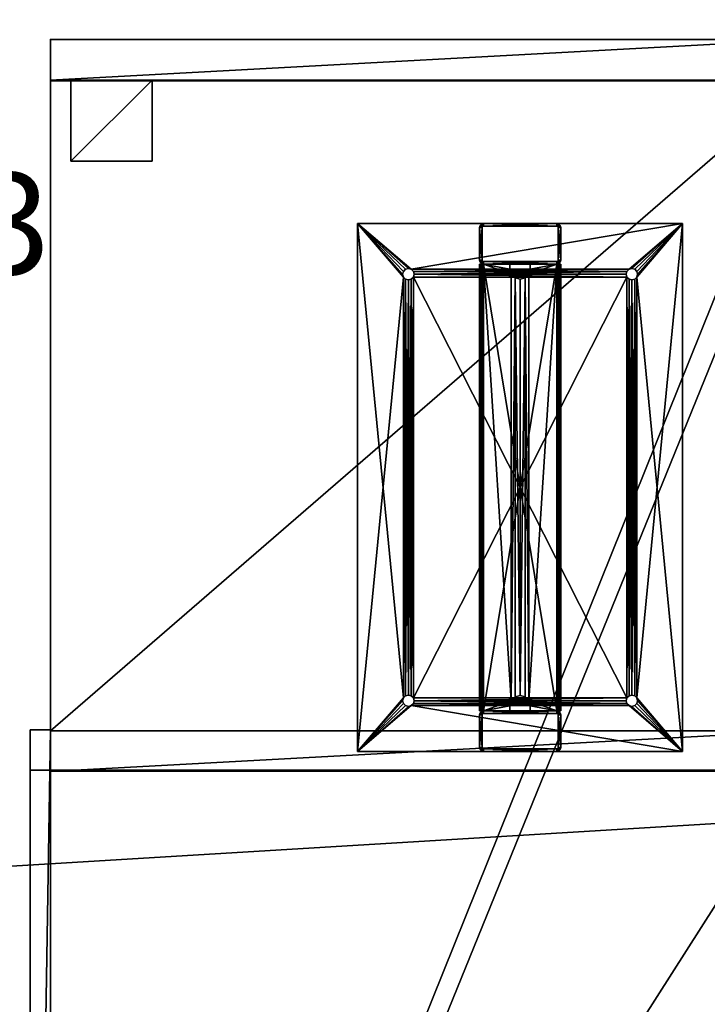
# Model space of a CAD drawing. Units: inches. Extents: x -22 to 380, y 0 to 97.
# Drawn here: x 278 to 295, y 25 to 49 of the extents above; entities that cross this region are included whole.
import ezdxf
from ezdxf.enums import TextEntityAlignment as Align

# ---------------------------------------------------------------- set-up
doc = ezdxf.new("R2010")
doc.units = ezdxf.units.IN
doc.header["$MEASUREMENT"] = 0
for name, color, linetype in [('AFUAC-P-T', 7, 'Continuous'), ('AFUFR-3-BMLM', 15, 'Continuous'), ('AFUFR-3-DWLM', 15, 'Continuous'), ('AFUFR-3-EDLM', 15, 'Continuous'), ('AFUFR-3-LGLM', 15, 'Continuous'), ('AFUFR-3-LGPT', 4, 'Continuous'), ('AFUFR-3-PNLM', 15, 'Continuous'), ('AFUFR-3-SHLM', 15, 'Continuous'), ('AFUFR-3-SILM', 15, 'Continuous'), ('AFUFR-3-TPLM', 15, 'Continuous'), ('AFUFR-P', 7, 'Continuous'), ('AFUFR-P-TN', 7, 'Continuous'), ('AFUPD-3-CSPT', 4, 'Continuous'), ('AFUST-P-T', 6, 'Continuous'), ('AFUWA-P-T', 1, 'Continuous'), ('AFUWK-P-T', 1, 'Continuous')]:
    doc.layers.add(name, color=color, linetype=linetype)
doc.styles.get("Standard").update_dxf_attribs({"font": 'arial.ttf'})

# ---------------------------------------------------------------- blocks, each defined once
blk = doc.blocks.new('3_TRGBSWSL13')
at = {"layer": 'AFUST-P-T', "flags": 1}
for tag, height in [('CAPTG', 2.5), ('CAPPN', 0.001), ('CAPMG', 0.001), ('CAPMC', 0.001), ('CAPQT', 0.001), ('CAPDH', 0.001), ('CAPGC', 0.001)]:
    blk.add_attdef(tag, (0, 0), '', height=height, dxfattribs=at)
at = {"layer": 'AFUFR-3-LGPT'}
mesh = blk.add_polyface(dxfattribs=at)
corners = [(15.32, -10.44, 27.374), (15.32, -5.184, 27.374), (15.372, -10.492, 27.374), (15.25, -5.202, 27.374), (15.25, -10.421, 27.374), (4.872, -10.492, 27.374), (15.128, -10.492, 27.374), (4.89, -10.562, 27.374), (15.18, -10.44, 27.374), (4.872, -10.632, 27.494), (15.128, -10.632, 27.494), (4.89, -10.562, 27.494), (15.18, -10.684, 27.494), (4.872, -10.492, 27.494), (15.128, -10.492, 27.494), (4.82, -10.44, 27.494), (15.109, -10.562, 27.494), (15.18, -10.44, 27.494), (15.25, -10.421, 27.494), (15.25, -5.202, 27.494), (3.5, -3.812, 27.494), (15.18, -4.94, 27.494), (16.5, -3.812, 27.494), (3.5, -11.812, 27.494), (4.628, -5.132, 27.494), (16.5, -11.812, 27.494), (4.82, -10.684, 27.494), (15.372, -5.132, 27.494), (4.75, -10.702, 27.494), (4.68, -10.684, 27.494), (4.628, -10.632, 27.494), (4.609, -10.562, 27.494), (4.628, -10.492, 27.494), (4.68, -10.44, 27.494), (4.68, -5.184, 27.494), (4.75, -5.202, 27.494), (4.75, -10.421, 27.494), (15.372, -10.492, 27.494), (15.39, -10.562, 27.494), (15.32, -5.184, 27.494), (15.32, -10.44, 27.494), (15.372, -10.632, 27.494), (15.32, -10.684, 27.494), (15.25, -10.702, 27.494), (15.372, -4.992, 27.494), (15.39, -5.062, 27.494), (15.32, -4.94, 27.494), (15.18, -5.184, 27.494), (15.128, -5.132, 27.494), (4.872, -5.132, 27.494), (4.89, -5.062, 27.494), (15.25, -4.921, 27.494), (4.82, -5.184, 27.494), (4.609, -5.062, 27.494), (4.628, -4.992, 27.494), (4.68, -4.94, 27.494), (4.75, -4.921, 27.494), (15.128, -4.992, 27.494), (4.872, -4.992, 27.494), (15.109, -5.062, 27.494), (4.82, -4.94, 27.494), (4.872, -4.992, 27.374), (4.82, -4.94, 27.374), (4.75, -4.921, 27.374), (4.68, -4.94, 27.374), (4.628, -4.992, 27.374), (4.609, -5.062, 27.374), (4.628, -5.132, 27.374), (4.68, -5.184, 27.374), (4.75, -5.202, 27.374), (4.82, -5.184, 27.374), (4.872, -5.132, 27.374), (4.89, -5.062, 27.374), (3.5, -11.812, 27.374), (15.18, -10.684, 27.374), (16.5, -11.812, 27.374), (3.5, -3.812, 27.374), (16.5, -3.812, 27.374), (15.372, -5.132, 27.374), (4.75, -10.421, 27.374), (4.82, -10.44, 27.374), (4.68, -10.44, 27.374), (4.609, -10.562, 27.374), (4.628, -10.492, 27.374), (4.628, -10.632, 27.374), (4.68, -10.684, 27.374), (4.75, -10.702, 27.374), (4.82, -10.684, 27.374), (4.872, -10.632, 27.374), (15.128, -10.632, 27.374), (15.109, -10.562, 27.374), (15.372, -10.632, 27.374), (15.39, -10.562, 27.374), (15.32, -10.684, 27.374), (15.25, -10.702, 27.374), (15.39, -5.062, 27.374), (15.372, -4.992, 27.374), (15.32, -4.94, 27.374), (15.25, -4.921, 27.374), (15.128, -4.992, 27.374), (15.18, -4.94, 27.374), (15.128, -5.132, 27.374), (15.109, -5.062, 27.374), (15.18, -5.184, 27.374)]
mesh.append_faces([[corners[k] for k in face] for face in [(0, 1, 2, 2), (1, 0, 3, 3), (5, 6, 7, 7), (6, 5, 8, 8), (9, 10, 11, 11), (10, 9, 12, 12), (13, 14, 15, 15), (14, 13, 16, 16), (11, 16, 13, 13), (18, 19, 17, 17), (20, 21, 22, 22), (23, 24, 20, 20), (25, 26, 23, 23), (22, 27, 25, 25), (33, 34, 32, 32), (34, 33, 35, 35), (37, 39, 40, 40), (19, 40, 39, 39), (44, 22, 46, 46), (48, 49, 47, 47), (49, 48, 50, 50), (35, 15, 52, 52), (57, 58, 59, 59), (58, 57, 60, 60), (27, 22, 45, 45), (59, 50, 48, 48), (73, 74, 75, 75), (76, 67, 73, 73), (77, 62, 76, 76), (75, 78, 77, 77), (79, 69, 80, 80), (69, 81, 68, 68), (82, 73, 83, 83), (88, 89, 87, 87), (89, 88, 90, 90), (91, 75, 93, 93), (7, 90, 88, 88), (99, 61, 100, 100), (61, 99, 72, 72), (101, 71, 102, 102), (71, 101, 70, 70), (3, 8, 103, 103), (68, 83, 67, 67), (102, 72, 99, 99)]], dxfattribs={"vtx0": -1, "vtx1": -1, "vtx2": -1})
mesh.append_faces([[corners[k] for k in face] for face in [(37, 25, 27, 27), (47, 52, 17, 17), (15, 17, 52, 52), (23, 32, 24, 24), (12, 26, 25, 25), (60, 21, 20, 20), (73, 67, 83, 83), (74, 73, 87, 87), (75, 2, 78, 78), (70, 103, 80, 80), (80, 103, 8, 8), (100, 62, 77, 77)]], dxfattribs={"vtx0": -1, "vtx1": -1, "vtx2": -1, "vtx3": -1})
mesh.append_faces([[corners[k] for k in face] for face in [(37, 27, 39, 39), (35, 36, 15, 15), (3, 4, 8, 8)]], dxfattribs={"vtx0": -1, "vtx2": -1, "vtx3": -1})
mesh.append_faces([[corners[k] for k in face] for face in [(58, 61, 50, 50), (61, 58, 62, 62), (56, 63, 60, 60), (63, 56, 64, 64), (54, 65, 55, 55), (65, 54, 66, 66), (24, 67, 53, 53), (67, 24, 68, 68), (35, 69, 34, 34), (69, 35, 70, 70), (49, 71, 52, 52), (71, 49, 72, 72), (52, 70, 35, 35), (34, 68, 24, 24), (53, 66, 54, 54), (55, 64, 56, 56), (60, 62, 58, 58), (50, 72, 49, 49), (13, 5, 11, 11), (5, 13, 80, 80), (36, 79, 15, 15), (79, 36, 81, 81), (32, 83, 33, 33), (83, 32, 82, 82), (30, 84, 31, 31), (84, 30, 85, 85), (28, 86, 29, 29), (86, 28, 87, 87), (9, 88, 26, 26), (88, 9, 7, 7), (26, 87, 28, 28), (29, 85, 30, 30), (31, 82, 32, 32), (33, 81, 36, 36), (15, 80, 13, 13), (11, 7, 9, 9), (37, 2, 38, 38), (2, 37, 0, 0), (18, 4, 40, 40), (4, 18, 8, 8), (14, 6, 17, 17), (6, 14, 90, 90), (10, 89, 16, 16), (89, 10, 74, 74), (43, 94, 12, 12), (94, 43, 93, 93), (41, 91, 42, 42), (91, 41, 92, 92), (42, 93, 43, 43), (12, 74, 10, 10), (16, 90, 14, 14), (17, 8, 18, 18), (40, 0, 37, 37), (38, 92, 41, 41), (44, 96, 45, 45), (96, 44, 97, 97), (51, 98, 46, 46), (98, 51, 100, 100), (57, 99, 21, 21), (99, 57, 102, 102), (48, 101, 59, 59), (101, 48, 103, 103), (19, 3, 47, 47), (3, 19, 1, 1), (27, 78, 39, 39), (78, 27, 95, 95), (39, 1, 19, 19), (47, 103, 48, 48), (59, 102, 57, 57), (21, 100, 51, 51), (46, 97, 44, 44), (45, 95, 27, 27), (75, 77, 25, 25), (77, 76, 22, 22), (76, 73, 20, 20), (73, 75, 23, 23)]], dxfattribs={"vtx1": -1, "vtx2": -1})
mesh.append_faces([[corners[k] for k in face] for face in [(0, 4, 3, 3), (10, 16, 11, 11), (14, 17, 15, 15), (26, 28, 23, 23), (28, 29, 23, 23), (29, 30, 23, 23), (30, 31, 23, 23), (31, 32, 23, 23), (33, 36, 35, 35), (37, 38, 25, 25), (38, 41, 25, 25), (41, 42, 25, 25), (42, 43, 25, 25), (18, 40, 19, 19), (44, 45, 22, 22), (19, 47, 17, 17), (21, 51, 22, 22), (51, 46, 22, 22), (49, 52, 47, 47), (34, 24, 32, 32), (24, 53, 20, 20), (53, 54, 20, 20), (54, 55, 20, 20), (55, 56, 20, 20), (56, 60, 20, 20), (58, 50, 59, 59), (43, 12, 25, 25), (57, 21, 60, 60), (9, 26, 12, 12), (79, 81, 69, 69), (82, 84, 73, 73), (84, 85, 73, 73), (85, 86, 73, 73), (86, 87, 73, 73), (91, 92, 75, 75), (6, 90, 7, 7), (89, 74, 87, 87), (74, 94, 75, 75), (94, 93, 75, 75), (78, 95, 77, 77), (95, 96, 77, 77), (96, 97, 77, 77), (97, 98, 77, 77), (1, 78, 2, 2), (61, 62, 100, 100), (62, 63, 76, 76), (63, 64, 76, 76), (64, 65, 76, 76), (65, 66, 76, 76), (66, 67, 76, 76), (69, 70, 80, 80), (71, 72, 102, 102), (5, 80, 8, 8), (101, 103, 70, 70), (98, 100, 77, 77), (81, 83, 68, 68), (92, 2, 75, 75)]], dxfattribs={"vtx1": -1, "vtx2": -1, "vtx3": -1})
mesh.append_faces([[corners[k] for k in face] for face in [(71, 70, 52, 52), (69, 68, 34, 34), (67, 66, 53, 53), (65, 64, 55, 55), (63, 62, 60, 60), (61, 72, 50, 50), (88, 87, 26, 26), (86, 85, 29, 29), (84, 82, 31, 31), (83, 81, 33, 33), (79, 80, 15, 15), (5, 7, 11, 11), (91, 93, 42, 42), (94, 74, 12, 12), (89, 90, 16, 16), (6, 8, 17, 17), (4, 0, 40, 40), (2, 92, 38, 38), (78, 1, 39, 39), (3, 103, 47, 47), (101, 102, 59, 59), (99, 100, 21, 21), (98, 97, 46, 46), (96, 95, 45, 45), (77, 22, 25, 25), (76, 20, 22, 22), (73, 23, 20, 20), (75, 25, 23, 23)]], dxfattribs={"vtx2": -1, "vtx3": -1})
mesh = blk.add_polyface(dxfattribs=at)
corners = [(3.513, -6.862, 27.374), (3.5, -6.912, 27.374), (3.565, -6.912, 27.374), (3.57, -6.894, 27.374), (3.55, -6.825, 27.374), (4.4, -6.812, 27.374), (4.417, -6.882, 27.374), (4.45, -6.825, 27.374), (3.6, -6.812, 27.374), (3.6, -6.877, 27.374), (3.582, -6.882, 27.374), (4.4, -6.877, 27.374), (4.435, -6.912, 27.374), (4.487, -6.862, 27.374), (4.43, -6.894, 27.374), (4.435, -8.712, 27.374), (4.5, -6.912, 27.374), (3.5, -8.712, 27.374), (3.6, -6.812, 21), (3.55, -6.825, 21), (3.5, -6.912, 21), (3.513, -6.862, 21), (3.5, -8.712, 21), (4.4, -6.812, 21), (4.45, -6.825, 21), (4.4, -6.877, 21), (4.417, -6.882, 21), (4.487, -6.862, 21), (4.43, -6.894, 21), (4.435, -6.912, 21), (4.5, -6.912, 21), (3.565, -6.912, 21), (3.57, -6.894, 21), (3.582, -6.882, 21), (3.6, -6.877, 21), (3.565, -8.712, 21), (4.435, -8.712, 21)]
mesh.append_faces([[corners[k] for k in face] for face in [(0, 3, 4, 4), (5, 6, 7, 7), (8, 9, 5, 5), (9, 8, 10, 10), (4, 10, 8, 8), (12, 13, 14, 14), (7, 14, 13, 13), (17, 2, 1, 1), (23, 25, 18, 18), (25, 23, 26, 26), (27, 28, 24, 24), (28, 27, 29, 29), (21, 31, 20, 20), (31, 21, 32, 32), (18, 33, 19, 19), (24, 26, 23, 23), (19, 32, 21, 21)]], dxfattribs={"vtx0": -1, "vtx1": -1, "vtx2": -1})
mesh.append_faces([[corners[k] for k in face] for face in [(0, 2, 3, 3)]], dxfattribs={"vtx0": -1, "vtx2": -1, "vtx3": -1})
mesh.append_faces([[corners[k] for k in face] for face in [(8, 18, 4, 4), (4, 19, 0, 0), (20, 1, 21, 21), (21, 0, 19, 19), (20, 22, 1, 1), (23, 5, 24, 24), (23, 18, 5, 5), (2, 31, 3, 3), (3, 32, 10, 10), (34, 9, 33, 33), (33, 10, 32, 32), (34, 25, 9, 9), (11, 25, 6, 6), (6, 26, 14, 14), (29, 12, 28, 28), (28, 14, 26, 26), (29, 36, 12, 12)]], dxfattribs={"vtx1": -1, "vtx2": -1})
mesh.append_faces([[corners[k] for k in face] for face in [(0, 1, 2, 2), (3, 10, 4, 4), (9, 11, 5, 5), (11, 6, 5, 5), (6, 14, 7, 7), (12, 15, 16, 16), (27, 30, 29, 29), (28, 26, 24, 24), (25, 34, 18, 18), (34, 33, 18, 18), (33, 32, 19, 19), (31, 35, 20, 20)]], dxfattribs={"vtx1": -1, "vtx2": -1, "vtx3": -1})
mesh.append_faces([[corners[k] for k in face] for face in [(18, 19, 4, 4), (1, 0, 21, 21), (5, 7, 24, 24), (18, 8, 5, 5), (31, 32, 3, 3), (9, 10, 33, 33), (25, 11, 9, 9), (25, 26, 6, 6), (12, 14, 28, 28), (36, 15, 12, 12)]], dxfattribs={"vtx2": -1, "vtx3": -1})
mesh = blk.add_polyface(dxfattribs=at)
corners = [(4.487, -8.762, 27.374), (4.43, -8.729, 27.374), (4.45, -8.799, 27.374), (4.435, -8.712, 27.374), (4.5, -8.712, 27.374), (3.6, -8.812, 27.374), (3.582, -8.742, 27.374), (3.55, -8.799, 27.374), (4.4, -8.812, 27.374), (4.4, -8.747, 27.374), (4.417, -8.742, 27.374), (3.6, -8.747, 27.374), (3.513, -8.762, 27.374), (3.565, -8.712, 27.374), (3.5, -8.712, 27.374), (3.57, -8.729, 27.374), (3.565, -6.912, 27.374), (3.5, -8.712, 21), (3.5, -6.912, 27.374), (3.513, -8.762, 21), (3.6, -8.812, 21), (3.55, -8.799, 21), (4.4, -8.812, 21), (4.45, -8.799, 21), (4.435, -8.712, 21), (4.487, -8.762, 21), (4.43, -8.729, 21), (4.417, -8.742, 21), (3.6, -8.747, 21), (3.582, -8.742, 21), (3.57, -8.729, 21), (3.565, -8.712, 21), (4.4, -8.747, 21), (4.435, -6.912, 21), (4.5, -8.712, 21), (3.5, -6.912, 21), (3.565, -6.912, 21)]
mesh.append_faces([[corners[k] for k in face] for face in [(0, 1, 2, 2), (1, 0, 3, 3), (5, 6, 7, 7), (8, 9, 5, 5), (9, 8, 10, 10), (2, 10, 8, 8), (12, 13, 14, 14), (13, 12, 15, 15), (7, 15, 12, 12), (24, 25, 26, 26), (22, 27, 23, 23), (20, 28, 22, 22), (28, 20, 29, 29), (19, 30, 21, 21), (30, 19, 31, 31), (21, 29, 20, 20), (23, 26, 25, 25), (35, 31, 17, 17)]], dxfattribs={"vtx0": -1, "vtx1": -1, "vtx2": -1})
mesh.append_faces([[corners[k] for k in face] for face in [(14, 17, 12, 12), (12, 19, 7, 7), (20, 5, 21, 21), (21, 7, 19, 19), (20, 22, 5, 5), (8, 22, 2, 2), (31, 36, 13, 13), (3, 24, 1, 1), (1, 26, 10, 10), (32, 9, 27, 27), (27, 10, 26, 26), (32, 28, 9, 9), (11, 28, 6, 6), (6, 29, 15, 15), (31, 13, 30, 30), (30, 15, 29, 29)]], dxfattribs={"vtx1": -1, "vtx2": -1})
mesh.append_faces([[corners[k] for k in face] for face in [(0, 4, 3, 3), (1, 10, 2, 2), (9, 11, 5, 5), (11, 6, 5, 5), (6, 15, 7, 7), (13, 16, 14, 14), (19, 17, 31, 31), (30, 29, 21, 21), (28, 32, 22, 22), (32, 27, 22, 22), (27, 26, 23, 23), (24, 33, 34, 34)]], dxfattribs={"vtx1": -1, "vtx2": -1, "vtx3": -1})
mesh.append_faces([[corners[k] for k in face] for face in [(17, 14, 18, 18), (17, 19, 12, 12), (5, 7, 21, 21), (22, 8, 5, 5), (22, 23, 2, 2), (36, 16, 13, 13), (24, 26, 1, 1), (9, 10, 27, 27), (28, 11, 9, 9), (28, 29, 6, 6), (13, 15, 30, 30)]], dxfattribs={"vtx2": -1, "vtx3": -1})
mesh = blk.add_polyface(dxfattribs=at)
corners = [(4.487, -6.862, 27.374), (4.435, -6.912, 27.374), (4.5, -6.912, 27.374), (4.435, -8.712, 27.374), (4.5, -8.712, 27.374), (4.45, -8.799, 27.374), (4.45, -8.799, 21), (4.487, -8.762, 27.374), (4.5, -8.712, 21), (4.487, -8.762, 21), (4.5, -6.912, 21), (4.487, -6.862, 21), (4.45, -6.825, 27.374), (4.45, -6.825, 21), (4.435, -8.712, 21), (4.435, -6.912, 21), (4.5, -8.062, 21), (4.625, -8.062, 21), (4.625, -7.562, 21), (4.5, -7.562, 21), (4.5, -8.062, 21.065), (4.5, -8.712, 21.065), (4.5, -8.799, 21.05), (4.5, -8.729, 21.07), (4.5, -8.762, 21.013), (4.5, -8.742, 21.083), (4.5, -8.812, 21.9), (4.5, -8.747, 21.9), (4.5, -8.812, 21.1), (4.5, -8.742, 21.918), (4.5, -8.762, 21.987), (4.5, -8.729, 21.93), (4.5, -8.799, 21.95), (4.5, -8.712, 21.935), (4.5, -8.712, 22), (4.5, -6.862, 21.987), (4.5, -6.912, 21.935), (4.5, -6.912, 22), (4.5, -6.894, 21.93), (4.5, -6.812, 21.9), (4.5, -6.882, 21.918), (4.5, -6.825, 21.95), (4.5, -6.812, 21.1), (4.5, -6.877, 21.1), (4.5, -6.882, 21.083), (4.5, -6.862, 21.013), (4.5, -6.894, 21.07), (4.5, -6.825, 21.05), (4.5, -6.912, 21.065), (4.5, -7.562, 21.065), (4.5, -6.877, 21.9), (4.5, -8.747, 21.1), (4.625, -8.062, 21.065), (4.625, -7.562, 21.065), (4.75, -7.595, 21.065)]
mesh.append_faces([[corners[k] for k in face] for face in [(0, 1, 2, 2), (9, 14, 8, 8), (22, 23, 24, 24), (23, 22, 25, 25), (26, 27, 28, 28), (27, 26, 29, 29), (30, 31, 32, 32), (31, 30, 33, 33), (35, 36, 37, 37), (36, 35, 38, 38), (39, 40, 41, 41), (42, 43, 39, 39), (43, 42, 44, 44), (45, 46, 47, 47), (46, 45, 48, 48), (47, 44, 42, 42), (41, 38, 35, 35), (32, 29, 26, 26), (28, 25, 22, 22), (37, 33, 34, 34)]], dxfattribs={"vtx0": -1, "vtx1": -1, "vtx2": -1})
mesh.append_faces([[corners[k] for k in face] for face in [(3, 4, 2, 2), (15, 10, 8, 8), (21, 8, 24, 24), (48, 10, 19, 19)]], dxfattribs={"vtx0": -1, "vtx2": -1, "vtx3": -1})
mesh.append_faces([[corners[k] for k in face] for face in [(5, 6, 7, 7), (8, 4, 9, 9), (9, 7, 6, 6), (8, 10, 4, 4), (2, 10, 0, 0), (0, 11, 12, 12), (13, 12, 11, 11), (20, 16, 21, 21), (49, 48, 19, 19), (20, 52, 16, 16), (19, 18, 49, 49), (49, 53, 48, 48)]], dxfattribs={"vtx1": -1, "vtx2": -1})
mesh.append_faces([[corners[k] for k in face] for face in [(16, 8, 21, 21), (30, 34, 33, 33), (45, 10, 48, 48), (46, 44, 47, 47), (43, 50, 39, 39), (50, 40, 39, 39), (40, 38, 41, 41), (36, 33, 37, 37), (31, 29, 32, 32), (27, 51, 28, 28), (51, 25, 28, 28), (23, 21, 24, 24), (53, 54, 48, 48)]], dxfattribs={"vtx1": -1, "vtx2": -1, "vtx3": -1})
mesh.append_faces([[corners[k] for k in face] for face in [(4, 7, 9, 9), (10, 2, 4, 4), (10, 11, 0, 0), (8, 16, 17, 17), (18, 19, 10, 10), (52, 17, 16, 16), (18, 53, 49, 49), (52, 20, 21, 21)]], dxfattribs={"vtx2": -1, "vtx3": -1})
mesh = blk.add_polyface(dxfattribs=at)
corners = [(4.75, -8.028, 21), (15.5, -8.712, 21), (4.5, -8.712, 21), (4.625, -8.062, 21), (4.842, -7.937, 21), (15.158, -7.937, 21), (4.842, -7.687, 21), (4.75, -7.595, 21), (15.158, -7.687, 21), (4.625, -7.562, 21), (4.5, -6.912, 21), (15.5, -6.912, 21), (4.5, -6.862, 21.013), (15.5, -6.862, 21.013), (4.5, -6.812, 21.1), (15.5, -6.812, 21.1), (4.5, -6.825, 21.05), (15.5, -6.825, 21.05), (4.5, -6.812, 21.9), (4.5, -6.825, 21.95), (15.5, -6.825, 21.95), (4.5, -6.912, 22), (15.5, -6.912, 22), (4.5, -6.862, 21.987), (15.5, -6.862, 21.987), (4.5, -8.712, 22), (4.5, -8.762, 21.987), (15.5, -8.762, 21.987), (4.5, -8.812, 21.9), (15.5, -8.812, 21.9), (4.5, -8.799, 21.95), (15.5, -8.799, 21.95), (4.5, -8.812, 21.1), (4.5, -8.799, 21.05), (15.5, -8.799, 21.05), (4.5, -8.762, 21.013), (15.5, -8.762, 21.013), (4.625, -8.062, 21.065), (4.75, -8.028, 21.065), (4.875, -7.812, 21.065), (4.875, -7.812, 21), (4.842, -7.937, 21.065), (4.75, -7.595, 21.065), (4.842, -7.687, 21.065), (4.625, -7.562, 21.065), (15.158, -7.687, 21.065), (15.158, -7.937, 21.065), (4.5, -8.712, 21.065), (15.5, -8.712, 21.065), (15.25, -7.595, 21.065), (4.5, -8.729, 21.07), (15.5, -8.729, 21.07), (4.5, -8.747, 21.1), (15.5, -8.747, 21.1), (4.5, -8.742, 21.083), (15.5, -8.742, 21.083), (4.5, -8.747, 21.9), (4.5, -8.742, 21.918), (15.5, -8.742, 21.918), (4.5, -8.712, 21.935), (15.5, -8.712, 21.935), (4.5, -8.729, 21.93), (15.5, -8.729, 21.93), (4.5, -6.912, 21.935), (4.5, -6.877, 21.9), (15.5, -6.877, 21.9), (4.5, -6.882, 21.918), (15.5, -6.882, 21.918), (4.5, -6.894, 21.93), (4.5, -6.912, 21.065), (15.5, -6.912, 21.065), (4.5, -6.894, 21.07), (15.5, -6.894, 21.07), (4.5, -6.882, 21.083)]
mesh.append_faces([[corners[k] for k in face] for face in [(0, 2, 3, 3), (9, 10, 7, 7), (43, 45, 42, 42), (41, 46, 39, 39), (37, 47, 38, 38)]], dxfattribs={"vtx0": -1, "vtx1": -1, "vtx2": -1})
mesh.append_faces([[corners[k] for k in face] for face in [(0, 1, 2, 2)]], dxfattribs={"vtx0": -1, "vtx2": -1, "vtx3": -1})
mesh.append_faces([[corners[k] for k in face] for face in [(14, 15, 16, 16), (16, 17, 12, 12), (14, 18, 15, 15), (21, 22, 23, 23), (23, 24, 19, 19), (21, 25, 22, 22), (28, 29, 30, 30), (30, 31, 26, 26), (28, 32, 29, 29), (2, 1, 35, 35), (35, 36, 33, 33), (3, 37, 0, 0), (0, 38, 4, 4), (39, 40, 41, 41), (40, 39, 6, 6), (42, 7, 43, 43), (44, 9, 42, 42), (43, 6, 39, 39), (41, 4, 38, 38), (52, 53, 54, 54), (54, 55, 50, 50), (52, 56, 53, 53), (59, 60, 61, 61), (61, 62, 57, 57), (59, 63, 60, 60), (64, 65, 66, 66), (66, 67, 68, 68), (69, 70, 71, 71), (71, 72, 73, 73)]], dxfattribs={"vtx1": -1, "vtx2": -1})
mesh.append_faces([[corners[k] for k in face] for face in [(0, 4, 5, 5), (6, 7, 8, 8), (10, 11, 7, 7), (41, 38, 46, 46), (47, 48, 38, 38), (45, 49, 42, 42)]], dxfattribs={"vtx1": -1, "vtx2": -1, "vtx3": -1})
mesh.append_faces([[corners[k] for k in face] for face in [(10, 12, 13, 13), (15, 17, 16, 16), (18, 19, 20, 20), (22, 24, 23, 23), (25, 26, 27, 27), (29, 31, 30, 30), (32, 33, 34, 34), (1, 36, 35, 35), (37, 38, 0, 0), (9, 7, 42, 42), (7, 6, 43, 43), (40, 4, 41, 41), (47, 50, 51, 51), (53, 55, 54, 54), (56, 57, 58, 58), (60, 62, 61, 61)]], dxfattribs={"vtx2": -1, "vtx3": -1})
mesh = blk.add_polyface(dxfattribs=at)
corners = [(15.158, -7.687, 21), (4.75, -7.595, 21), (15.25, -7.595, 21), (15.125, -7.812, 21), (4.875, -7.812, 21), (15.158, -7.937, 21), (15.25, -8.028, 21), (4.75, -8.028, 21), (15.5, -8.712, 21), (4.842, -7.937, 21), (4.842, -7.687, 21), (15.375, -7.562, 21), (15.5, -6.912, 21), (15.375, -8.062, 21), (4.5, -6.912, 21), (15.5, -6.862, 21.013), (4.5, -6.862, 21.013), (15.5, -6.825, 21.05), (4.5, -6.812, 21.9), (15.5, -6.812, 21.9), (15.5, -6.812, 21.1), (15.5, -6.825, 21.95), (4.5, -6.825, 21.95), (15.5, -6.862, 21.987), (4.5, -8.712, 22), (15.5, -8.712, 22), (15.5, -6.912, 22), (15.5, -8.762, 21.987), (4.5, -8.762, 21.987), (15.5, -8.799, 21.95), (4.5, -8.812, 21.1), (15.5, -8.812, 21.1), (15.5, -8.812, 21.9), (15.5, -8.799, 21.05), (4.5, -8.799, 21.05), (15.5, -8.762, 21.013), (4.5, -6.912, 21.065), (4.75, -7.595, 21.065), (15.5, -6.912, 21.065), (4.842, -7.687, 21.065), (4.875, -7.812, 21.065), (15.158, -7.687, 21.065), (15.5, -8.712, 21.065), (15.25, -8.028, 21.065), (4.75, -8.028, 21.065), (15.158, -7.937, 21.065), (15.125, -7.812, 21.065), (15.25, -7.595, 21.065), (15.375, -7.562, 21.065), (15.375, -8.062, 21.065), (4.5, -8.712, 21.065), (15.5, -8.729, 21.07), (4.5, -8.729, 21.07), (15.5, -8.742, 21.083), (4.5, -8.747, 21.9), (15.5, -8.747, 21.9), (15.5, -8.747, 21.1), (15.5, -8.742, 21.918), (4.5, -8.742, 21.918), (15.5, -8.729, 21.93), (4.5, -6.912, 21.935), (15.5, -6.912, 21.935), (15.5, -8.712, 21.935), (15.5, -6.894, 21.93), (4.5, -6.894, 21.93), (15.5, -6.882, 21.918), (15.5, -6.877, 21.9), (4.5, -6.882, 21.918), (4.5, -6.877, 21.9), (4.5, -6.877, 21.1), (15.5, -6.877, 21.1), (15.5, -6.882, 21.083), (4.5, -6.882, 21.083), (15.5, -6.894, 21.07), (4.5, -6.894, 21.07)]
mesh.append_faces([[corners[k] for k in face] for face in [(0, 1, 2, 2), (3, 4, 0, 0), (6, 7, 5, 5), (13, 8, 6, 6), (36, 37, 38, 38), (48, 38, 47, 47), (45, 44, 43, 43)]], dxfattribs={"vtx0": -1, "vtx1": -1, "vtx2": -1})
mesh.append_faces([[corners[k] for k in face] for face in [(7, 6, 8, 8), (12, 2, 1, 1), (42, 43, 44, 44), (37, 47, 38, 38)]], dxfattribs={"vtx0": -1, "vtx1": -1, "vtx2": -1, "vtx3": -1})
mesh.append_faces([[corners[k] for k in face] for face in [(12, 14, 15, 15), (15, 16, 17, 17), (19, 18, 21, 21), (21, 22, 23, 23), (25, 24, 27, 27), (27, 28, 29, 29), (31, 30, 33, 33), (33, 34, 35, 35), (11, 48, 2, 2), (2, 47, 0, 0), (46, 3, 41, 41), (3, 46, 5, 5), (43, 6, 45, 45), (49, 13, 43, 43), (45, 5, 46, 46), (41, 0, 47, 47), (42, 50, 51, 51), (51, 52, 53, 53), (55, 54, 57, 57), (57, 58, 59, 59), (61, 60, 63, 63), (63, 64, 65, 65), (68, 69, 66, 66), (70, 69, 71, 71), (71, 72, 73, 73)]], dxfattribs={"vtx1": -1, "vtx2": -1})
mesh.append_faces([[corners[k] for k in face] for face in [(3, 5, 4, 4), (9, 4, 5, 5), (4, 10, 0, 0), (11, 2, 12, 12), (39, 40, 41, 41), (45, 46, 40, 40), (46, 41, 40, 40)]], dxfattribs={"vtx1": -1, "vtx2": -1, "vtx3": -1})
mesh.append_faces([[corners[k] for k in face] for face in [(18, 19, 20, 20), (24, 25, 26, 26), (30, 31, 32, 32), (48, 47, 2, 2), (13, 6, 43, 43), (6, 5, 45, 45), (3, 0, 41, 41), (54, 55, 56, 56), (60, 61, 62, 62), (60, 64, 63, 63), (66, 65, 67, 67), (69, 70, 66, 66), (69, 72, 71, 71), (38, 73, 74, 74)]], dxfattribs={"vtx2": -1, "vtx3": -1})
mesh = blk.add_polyface(dxfattribs=at)
corners = [(15.5, -8.762, 21.013), (15.5, -8.729, 21.07), (15.5, -8.799, 21.05), (15.5, -8.712, 21.065), (15.5, -7.562, 21.065), (15.5, -7.562, 21), (15.5, -6.912, 21.065), (15.513, -6.862, 21), (15.565, -6.912, 21), (15.5, -6.912, 21), (15.565, -8.712, 21), (15.5, -8.712, 21), (15.55, -8.799, 21), (15.55, -8.799, 27.374), (15.513, -8.762, 21), (15.5, -8.712, 27.374), (15.513, -8.762, 27.374), (15.5, -6.912, 27.374), (15.513, -6.862, 27.374), (15.55, -6.825, 21), (15.55, -6.825, 27.374), (15.565, -8.712, 27.374), (15.565, -6.912, 27.374), (15.5, -8.062, 21.065), (15.5, -8.062, 21), (15.5, -8.812, 21.9), (15.5, -8.742, 21.918), (15.5, -8.799, 21.95), (15.5, -8.812, 21.1), (15.5, -8.747, 21.1), (15.5, -8.742, 21.083), (15.5, -8.747, 21.9), (15.5, -8.762, 21.987), (15.5, -8.712, 21.935), (15.5, -8.712, 22), (15.5, -8.729, 21.93), (15.5, -6.862, 21.987), (15.5, -6.894, 21.93), (15.5, -6.825, 21.95), (15.5, -6.912, 21.935), (15.5, -6.912, 22), (15.5, -6.812, 21.9), (15.5, -6.877, 21.9), (15.5, -6.812, 21.1), (15.5, -6.882, 21.918), (15.5, -6.877, 21.1), (15.5, -6.825, 21.05), (15.5, -6.894, 21.07), (15.5, -6.862, 21.013), (15.5, -6.882, 21.083), (15.375, -7.562, 21.065), (15.375, -7.562, 21), (15.375, -8.062, 21), (15.375, -8.062, 21.065), (15.25, -8.028, 21.065)]
mesh.append_faces([[corners[k] for k in face] for face in [(0, 1, 2, 2), (1, 0, 3, 3), (7, 8, 9, 9), (16, 21, 15, 15), (25, 26, 27, 27), (28, 29, 25, 25), (29, 28, 30, 30), (2, 30, 28, 28), (32, 33, 34, 34), (33, 32, 35, 35), (27, 35, 32, 32), (36, 37, 38, 38), (37, 36, 39, 39), (41, 42, 43, 43), (42, 41, 44, 44), (38, 44, 41, 41), (46, 47, 48, 48), (47, 46, 49, 49), (43, 49, 46, 46), (34, 39, 40, 40)]], dxfattribs={"vtx0": -1, "vtx1": -1, "vtx2": -1})
mesh.append_faces([[corners[k] for k in face] for face in [(10, 11, 9, 9), (22, 17, 15, 15), (6, 9, 48, 48), (3, 11, 24, 24)]], dxfattribs={"vtx0": -1, "vtx2": -1, "vtx3": -1})
mesh.append_faces([[corners[k] for k in face] for face in [(4, 5, 6, 6), (12, 13, 14, 14), (15, 11, 16, 16), (16, 14, 13, 13), (15, 17, 11, 11), (9, 17, 7, 7), (7, 18, 19, 19), (20, 19, 18, 18), (23, 3, 24, 24), (4, 50, 5, 5), (5, 51, 9, 9), (24, 11, 52, 52), (4, 6, 50, 50), (23, 53, 3, 3), (24, 52, 23, 23)]], dxfattribs={"vtx1": -1, "vtx2": -1})
mesh.append_faces([[corners[k] for k in face] for face in [(5, 9, 6, 6), (0, 11, 3, 3), (1, 30, 2, 2), (29, 31, 25, 25), (31, 26, 25, 25), (26, 35, 27, 27), (36, 40, 39, 39), (33, 39, 34, 34), (37, 44, 38, 38), (42, 45, 43, 43), (45, 49, 43, 43), (47, 6, 48, 48), (53, 54, 3, 3)]], dxfattribs={"vtx1": -1, "vtx2": -1, "vtx3": -1})
mesh.append_faces([[corners[k] for k in face] for face in [(11, 14, 16, 16), (17, 9, 11, 11), (17, 18, 7, 7), (50, 51, 5, 5), (52, 53, 23, 23)]], dxfattribs={"vtx2": -1, "vtx3": -1})
mesh = blk.add_polyface(dxfattribs=at)
corners = [(16.487, -6.862, 21), (16.5, -6.912, 21), (16.435, -6.912, 21), (16.43, -6.894, 21), (16.45, -6.825, 21), (15.6, -6.812, 21), (15.582, -6.882, 21), (15.55, -6.825, 21), (16.4, -6.812, 21), (16.4, -6.877, 21), (16.417, -6.882, 21), (15.6, -6.877, 21), (15.565, -6.912, 21), (15.513, -6.862, 21), (15.57, -6.894, 21), (15.565, -8.712, 21), (15.5, -6.912, 21), (16.5, -8.712, 21), (16.4, -6.812, 27.374), (16.45, -6.825, 27.374), (16.5, -6.912, 27.374), (16.487, -6.862, 27.374), (16.5, -8.712, 27.374), (15.6, -6.812, 27.374), (15.55, -6.825, 27.374), (15.6, -6.877, 27.374), (15.582, -6.882, 27.374), (15.513, -6.862, 27.374), (15.57, -6.894, 27.374), (15.565, -6.912, 27.374), (15.5, -6.912, 27.374), (16.435, -6.912, 27.374), (16.43, -6.894, 27.374), (16.417, -6.882, 27.374), (16.4, -6.877, 27.374), (16.435, -8.712, 27.374), (15.565, -8.712, 27.374)]
mesh.append_faces([[corners[k] for k in face] for face in [(0, 3, 4, 4), (5, 6, 7, 7), (8, 9, 5, 5), (9, 8, 10, 10), (4, 10, 8, 8), (12, 13, 14, 14), (7, 14, 13, 13), (17, 2, 1, 1), (23, 25, 18, 18), (25, 23, 26, 26), (27, 28, 24, 24), (28, 27, 29, 29), (21, 31, 20, 20), (31, 21, 32, 32), (18, 33, 19, 19), (24, 26, 23, 23), (19, 32, 21, 21)]], dxfattribs={"vtx0": -1, "vtx1": -1, "vtx2": -1})
mesh.append_faces([[corners[k] for k in face] for face in [(0, 2, 3, 3)]], dxfattribs={"vtx0": -1, "vtx2": -1, "vtx3": -1})
mesh.append_faces([[corners[k] for k in face] for face in [(8, 18, 4, 4), (4, 19, 0, 0), (20, 1, 21, 21), (21, 0, 19, 19), (20, 22, 1, 1), (23, 5, 24, 24), (23, 18, 5, 5), (2, 31, 3, 3), (3, 32, 10, 10), (34, 9, 33, 33), (33, 10, 32, 32), (34, 25, 9, 9), (11, 25, 6, 6), (6, 26, 14, 14), (29, 12, 28, 28), (28, 14, 26, 26), (29, 36, 12, 12)]], dxfattribs={"vtx1": -1, "vtx2": -1})
mesh.append_faces([[corners[k] for k in face] for face in [(0, 1, 2, 2), (3, 10, 4, 4), (9, 11, 5, 5), (11, 6, 5, 5), (6, 14, 7, 7), (12, 15, 16, 16), (27, 30, 29, 29), (28, 26, 24, 24), (25, 34, 18, 18), (34, 33, 18, 18), (33, 32, 19, 19), (31, 35, 20, 20)]], dxfattribs={"vtx1": -1, "vtx2": -1, "vtx3": -1})
mesh.append_faces([[corners[k] for k in face] for face in [(18, 19, 4, 4), (1, 0, 21, 21), (5, 7, 24, 24), (18, 8, 5, 5), (31, 32, 3, 3), (9, 10, 33, 33), (25, 11, 9, 9), (25, 26, 6, 6), (12, 14, 28, 28), (36, 15, 12, 12)]], dxfattribs={"vtx2": -1, "vtx3": -1})
mesh = blk.add_polyface(dxfattribs=at)
corners = [(15.513, -8.762, 21), (15.57, -8.729, 21), (15.55, -8.799, 21), (15.565, -8.712, 21), (15.5, -8.712, 21), (16.4, -8.812, 21), (16.417, -8.742, 21), (16.45, -8.799, 21), (15.6, -8.812, 21), (15.6, -8.747, 21), (15.582, -8.742, 21), (16.4, -8.747, 21), (16.487, -8.762, 21), (16.435, -8.712, 21), (16.5, -8.712, 21), (16.43, -8.729, 21), (16.435, -6.912, 21), (16.5, -8.712, 27.374), (16.5, -6.912, 21), (16.487, -8.762, 27.374), (16.4, -8.812, 27.374), (16.45, -8.799, 27.374), (15.6, -8.812, 27.374), (15.55, -8.799, 27.374), (15.565, -8.712, 27.374), (15.513, -8.762, 27.374), (15.57, -8.729, 27.374), (15.582, -8.742, 27.374), (16.4, -8.747, 27.374), (16.417, -8.742, 27.374), (16.43, -8.729, 27.374), (16.435, -8.712, 27.374), (15.6, -8.747, 27.374), (15.565, -6.912, 27.374), (15.5, -8.712, 27.374), (16.5, -6.912, 27.374), (16.435, -6.912, 27.374)]
mesh.append_faces([[corners[k] for k in face] for face in [(0, 1, 2, 2), (1, 0, 3, 3), (5, 6, 7, 7), (8, 9, 5, 5), (9, 8, 10, 10), (2, 10, 8, 8), (12, 13, 14, 14), (13, 12, 15, 15), (7, 15, 12, 12), (24, 25, 26, 26), (22, 27, 23, 23), (20, 28, 22, 22), (28, 20, 29, 29), (19, 30, 21, 21), (30, 19, 31, 31), (21, 29, 20, 20), (23, 26, 25, 25), (35, 31, 17, 17)]], dxfattribs={"vtx0": -1, "vtx1": -1, "vtx2": -1})
mesh.append_faces([[corners[k] for k in face] for face in [(14, 17, 12, 12), (12, 19, 7, 7), (20, 5, 21, 21), (21, 7, 19, 19), (20, 22, 5, 5), (8, 22, 2, 2), (31, 36, 13, 13), (3, 24, 1, 1), (1, 26, 10, 10), (32, 9, 27, 27), (27, 10, 26, 26), (32, 28, 9, 9), (11, 28, 6, 6), (6, 29, 15, 15), (31, 13, 30, 30), (30, 15, 29, 29)]], dxfattribs={"vtx1": -1, "vtx2": -1})
mesh.append_faces([[corners[k] for k in face] for face in [(0, 4, 3, 3), (1, 10, 2, 2), (9, 11, 5, 5), (11, 6, 5, 5), (6, 15, 7, 7), (13, 16, 14, 14), (19, 17, 31, 31), (30, 29, 21, 21), (28, 32, 22, 22), (32, 27, 22, 22), (27, 26, 23, 23), (24, 33, 34, 34)]], dxfattribs={"vtx1": -1, "vtx2": -1, "vtx3": -1})
mesh.append_faces([[corners[k] for k in face] for face in [(17, 14, 18, 18), (17, 19, 12, 12), (5, 7, 21, 21), (22, 8, 5, 5), (22, 23, 2, 2), (36, 16, 13, 13), (24, 26, 1, 1), (9, 10, 27, 27), (28, 11, 9, 9), (28, 29, 6, 6), (13, 15, 30, 30)]], dxfattribs={"vtx2": -1, "vtx3": -1})
blk = doc.blocks.new('3_TRGBC2030')
at = {"layer": 'AFUAC-P-T', "flags": 1}
for tag, height in [('CAPTG', 2.5), ('CAPPN', 0.001), ('CAPMG', 0.001), ('CAPMC', 0.001), ('CAPQT', 0.001), ('CAPDH', 0.001), ('CAPGC', 0.001)]:
    blk.add_attdef(tag, (0, 0), '', height=height, dxfattribs=at)
at = {"layer": 'AFUPD-3-CSPT'}
mesh = blk.add_polyface(dxfattribs=at)
corners = [(-0.006, 20, 22.8), (-0.006, 0, 22.8), (-0.006, 0, 21.8), (-0.006, 20, 21.8), (29.994, 20, 22.8), (29.994, 0, 22.8), (29.994, 0, 21.8), (29.994, 20, 21.8)]
mesh.append_faces([[corners[k] for k in face] for face in [(0, 1, 2, 3), (0, 4, 5, 1), (5, 6, 2, 1), (5, 4, 7, 6), (0, 3, 7, 4)]])
blk = doc.blocks.new('3_TRGWEGSL246620-NN-GY')
at = {"layer": 'AFUWK-P-T', "flags": 1}
for tag, height in [('CAPTG', 2.5), ('CAPPN', 0.001), ('CAPMG', 0.001), ('CAPMC', 0.001), ('CAPQT', 0.001), ('CAPDH', 0.001), ('CAPGC', 0.001)]:
    blk.add_attdef(tag, (0, 0), '', height=height, dxfattribs=at)
at = {"layer": 'AFUFR-3-EDLM'}
mesh = blk.add_polyface(dxfattribs=at)
corners = [(0, -24, 28.75), (0, 0, 28.75), (0, 0, 27.75), (0, -24, 27.75), (66, 0, 28.75), (66, 0, 27.75), (66, -20, 28.75), (66, -20, 27.75)]
mesh.append_faces([[corners[k] for k in face] for face in [(0, 1, 2, 3), (1, 4, 5, 2), (4, 6, 7, 5), (6, 0, 3, 7)]])
at = {"layer": 'AFUFR-3-TPLM'}
mesh = blk.add_polyface(dxfattribs=at)
corners = [(0, 0, 27.75), (66, 0, 27.75), (66, -20, 27.75), (0, -24, 27.75)]
mesh.append_faces([[corners[k] for k in face] for face in [(0, 1, 2, 3)]])
mesh = blk.add_polyface(dxfattribs=at)
corners = [(66, -20, 28.75), (66, 0, 28.75), (0, 0, 28.75), (0, -24, 28.75)]
mesh.append_faces([[corners[k] for k in face] for face in [(0, 1, 2, 3)]])
blk = doc.blocks.new('3_TRGBFLATOSL48')
at = {"layer": 'AFUFR-P'}
blk.add_point((0, -19.5), dxfattribs=at)
at = {"layer": 'AFUST-P-T', "flags": 1}
for tag, height in [('CAPTG', 2.5), ('CAPPN', 0.001), ('CAPMG', 0.001), ('CAPMC', 0.001), ('CAPQT', 0.001), ('CAPDH', 0.001), ('CAPGC', 0.001)]:
    blk.add_attdef(tag, (0, 0), '', height=height, dxfattribs=at)
at = {"layer": 'AFUFR-3-BMLM'}
mesh = blk.add_polyface(dxfattribs=at)
corners = [(1, -1.001, 3), (1, -19.501, 3), (47, -19.501, 3), (47, -1.001, 3), (1, -1.001, 2), (47, -1.001, 2), (47, -19.501, 2), (1, -19.501, 2)]
mesh.append_faces([[corners[k] for k in face] for face in [(0, 1, 2, 2), (2, 3, 0, 0), (4, 5, 6, 6), (6, 7, 4, 4), (1, 7, 6, 6), (6, 2, 1, 1), (0, 4, 7, 7), (7, 1, 0, 0), (3, 5, 4, 4), (4, 0, 3, 3), (2, 6, 5, 5), (5, 3, 2, 2)]], dxfattribs={"vtx2": -1, "vtx3": -1})
at = {"layer": 'AFUFR-3-DWLM'}
mesh = blk.add_polyface(dxfattribs=at)
corners = [(17, -19.5, 14), (17, -20, 14), (48, -20, 14), (48, -19.5, 14), (17, -19.5, 2), (48, -19.5, 2), (48, -20, 2), (17, -20, 2)]
mesh.append_faces([[corners[k] for k in face] for face in [(0, 1, 2, 2), (2, 3, 0, 0), (4, 5, 6, 6), (6, 7, 4, 4), (1, 7, 6, 6), (6, 2, 1, 1), (0, 4, 7, 7), (7, 1, 0, 0), (3, 5, 4, 4), (4, 0, 3, 3), (2, 6, 5, 5), (5, 3, 2, 2)]], dxfattribs={"vtx2": -1, "vtx3": -1})
at = {"layer": 'AFUFR-3-EDLM'}
mesh = blk.add_polyface(dxfattribs=at)
corners = [(0, -19.5, 21), (0, -19.5, 20), (48, -19.5, 20), (48, -19.5, 21), (0, 0, 21), (0, 0, 20), (48, 0, 21), (48, 0, 20)]
mesh.append_faces([[corners[k] for k in face] for face in [(0, 1, 2, 2), (2, 3, 0, 0), (4, 5, 1, 1), (1, 0, 4, 4), (6, 7, 5, 5), (5, 4, 6, 6), (3, 2, 7, 7), (7, 6, 3, 3)]], dxfattribs={"vtx2": -1, "vtx3": -1})
at = {"layer": 'AFUFR-3-LGLM'}
mesh = blk.add_polyface(dxfattribs=at)
corners = [(1, -17, 2), (1, -19, 2), (3, -19, 2), (3, -17, 2), (1, -17), (3, -17), (3, -19), (1, -19)]
mesh.append_faces([[corners[k] for k in face] for face in [(0, 1, 2, 2), (2, 3, 0, 0), (4, 5, 6, 6), (6, 7, 4, 4), (1, 7, 6, 6), (6, 2, 1, 1), (0, 4, 7, 7), (7, 1, 0, 0), (3, 5, 4, 4), (4, 0, 3, 3), (2, 6, 5, 5), (5, 3, 2, 2)]], dxfattribs={"vtx2": -1, "vtx3": -1})
at = {"layer": 'AFUFR-3-PNLM'}
mesh = blk.add_polyface(dxfattribs=at)
corners = [(17.021, -1, 20), (17.021, -19.5, 20), (18.021, -19.5, 20), (18.021, -1, 20), (17.021, -1, 3), (18.021, -1, 3), (18.021, -19.5, 3), (17.021, -19.5, 3)]
mesh.append_faces([[corners[k] for k in face] for face in [(0, 1, 2, 2), (2, 3, 0, 0), (4, 5, 6, 6), (6, 7, 4, 4), (1, 7, 6, 6), (6, 2, 1, 1), (0, 4, 7, 7), (7, 1, 0, 0), (3, 5, 4, 4), (4, 0, 3, 3), (2, 6, 5, 5), (5, 3, 2, 2)]], dxfattribs={"vtx2": -1, "vtx3": -1})
at = {"layer": 'AFUFR-3-SHLM'}
mesh = blk.add_polyface(dxfattribs=at)
corners = [(1.021, -1.021, 11.242), (1.021, -19.5, 11.242), (17.021, -19.5, 11.242), (17.021, -1.021, 11.242), (1.021, -1.021, 10.242), (17.021, -1.021, 10.242), (17.021, -19.5, 10.242), (1.021, -19.5, 10.242)]
mesh.append_faces([[corners[k] for k in face] for face in [(0, 1, 2, 2), (2, 3, 0, 0), (4, 5, 6, 6), (6, 7, 4, 4), (1, 7, 6, 6), (6, 2, 1, 1), (0, 4, 7, 7), (7, 1, 0, 0), (3, 5, 4, 4), (4, 0, 3, 3), (2, 6, 5, 5), (5, 3, 2, 2)]], dxfattribs={"vtx2": -1, "vtx3": -1})
mesh = blk.add_polyface(dxfattribs=at)
corners = [(17.991, -1.021, 14), (17.991, -19.5, 14), (46.991, -19.5, 14), (46.991, -1.021, 14), (17.991, -1.021, 13), (46.991, -1.021, 13), (46.991, -19.5, 13), (17.991, -19.5, 13)]
mesh.append_faces([[corners[k] for k in face] for face in [(0, 1, 2, 2), (2, 3, 0, 0), (4, 5, 6, 6), (6, 7, 4, 4), (1, 7, 6, 6), (6, 2, 1, 1), (0, 4, 7, 7), (7, 1, 0, 0), (3, 5, 4, 4), (4, 0, 3, 3), (2, 6, 5, 5), (5, 3, 2, 2)]], dxfattribs={"vtx2": -1, "vtx3": -1})
at = {"layer": 'AFUFR-3-SILM'}
mesh = blk.add_polyface(dxfattribs=at)
corners = [(0, -1, 20), (0, -19.5, 20), (1, -19.5, 20), (1, -1, 20), (0, -1, 2), (1, -1, 2), (1, -19.5, 2), (0, -19.5, 2)]
mesh.append_faces([[corners[k] for k in face] for face in [(0, 1, 2, 2), (2, 3, 0, 0), (4, 5, 6, 6), (6, 7, 4, 4), (1, 7, 6, 6), (6, 2, 1, 1), (0, 4, 7, 7), (7, 1, 0, 0), (3, 5, 4, 4), (4, 0, 3, 3), (2, 6, 5, 5), (5, 3, 2, 2)]], dxfattribs={"vtx2": -1, "vtx3": -1})
at = {"layer": 'AFUFR-3-TPLM'}
mesh = blk.add_polyface(dxfattribs=at)
corners = [(0, 0, 20), (48, 0, 20), (48, -19.5, 20), (0, -19.5, 20)]
mesh.append_faces([[corners[k] for k in face] for face in [(0, 1, 2, 2), (2, 3, 0, 0)]], dxfattribs={"vtx2": -1, "vtx3": -1})
mesh = blk.add_polyface(dxfattribs=at)
corners = [(0, 0, 21), (0, -19.5, 21), (48, -19.5, 21), (48, 0, 21)]
mesh.append_faces([[corners[k] for k in face] for face in [(0, 1, 2, 2), (2, 3, 0, 0)]], dxfattribs={"vtx2": -1, "vtx3": -1})
blk = doc.blocks.new('3_TRGTMS6013')
at = {"layer": 'AFUWA-P-T', "flags": 1}
for tag, height in [('CAPTG', 2.5), ('CAPPN', 0.001), ('CAPMG', 0.001), ('CAPMC', 0.001), ('CAPQT', 0.001), ('CAPDH', 0.001), ('CAPGC', 0.001)]:
    blk.add_attdef(tag, (0, 0), '', height=height, dxfattribs=at)

msp = doc.modelspace()

# ---------------------------------------------------------------- block references
msp.add_blockref('3_TRGWEGSL246620-NN-GY', (232.118, 49.359))
ref = msp.add_blockref('3_TRGTMS6013', (238.12, 49.364))
ref.add_attrib('CAPTG', 'TRGTMS6013', dxfattribs={"layer": 'AFUFR-P-TN', "height": 2.5}).set_placement((268.12, 42.692), align=Align.CENTER)
for name, p, rotation in [('3_TRGBFLATOSL48', (298.118, 48.474), 270.0005785776639), ('3_TRGBSWSL13', (282.361, 27.442), 90.00019285922122), ('3_TRGBC2030', (278.118, 30.479, -0.75), 270.0005785776639)]:
    msp.add_blockref(name, p, dxfattribs=dict(rotation=rotation))

doc.saveas('drawing.dxf')
